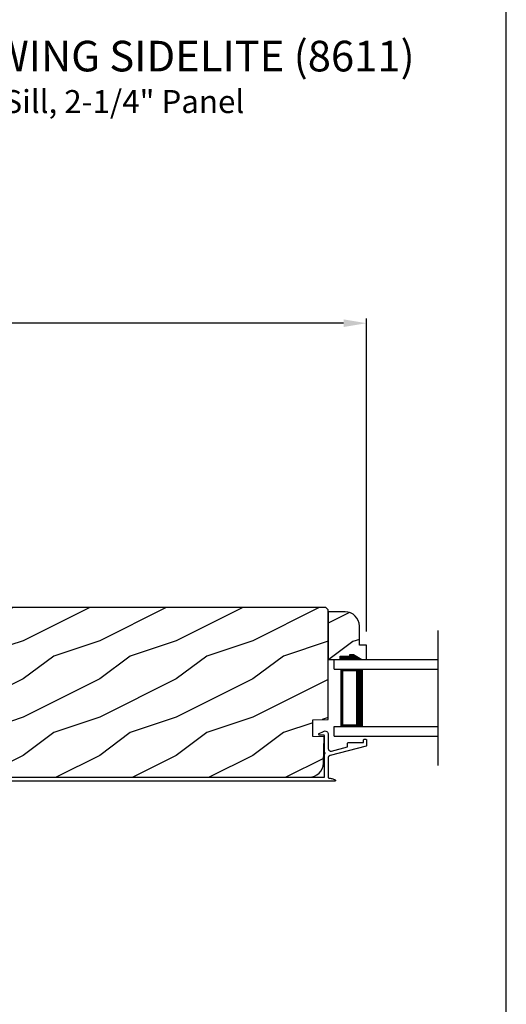
# Model space of a CAD drawing. Extents: x 0 to 68, y 0 to 44.
# Drawn here: x 27.6 to 34, y 6.5 to 19.4 of the extents above; entities that cross this region are included whole.
import ezdxf

# ---------------------------------------------------------------- set-up
doc = ezdxf.new("R2010")
doc.units = 0
doc.header["$LTSCALE"] = 2
doc.header["$MEASUREMENT"] = 0
doc.header["$PDMODE"] = 3
doc.layers.get('0').update_dxf_attribs({"linetype": 'CONTINUOUS'})
doc.layers.get('DEFPOINTS').update_dxf_attribs({"color": 3, "linetype": 'CONTINUOUS'})
doc.styles.add('Arial', font='arial.ttf')
doc.styles.get("Standard").update_dxf_attribs({"font": 'arial.ttf'})
doc.dimstyles.get("Standard").update_dxf_attribs({"dimtxt": 0.24, "dimasz": 0.3, "dimexe": 0.0625, "dimexo": 0.18, "dimgap": 0.09, "dimtad": 0, "dimdec": 4, "dimzin": 0, "dimdsep": 46, "dimlunit": 4, "dimtxsty": 'STANDARD', "dimcen": 0, "dimadec": 5, "dimazin": 0, "dimtfac": 1, "dimtdec": 4, "dimtofl": 0, "dimtmove": 0, "dimatfit": 3, "dimfxl": 1, "dimtolj": 1, "dimtzin": 0, "dimarcsym": 0})

# ---------------------------------------------------------------- blocks, each defined once
blk = doc.blocks.new('A$C63F23ABD')
blk.add_lwpolyline([(0.01, 0.545), (0.008, 0.545), (0.006, 0.544), (0.004, 0.543), (0.003, 0.542), (0.002, 0.541), (0.001, 0.539), (0, 0.537), (0, 0.535), (0, 0.467), (0, 0.466), (0.001, 0.464), (0.001, 0.462), (0.002, 0.461), (0.003, 0.46), (0.004, 0.459), (0.006, 0.458), (0.007, 0.457), (0.476, 0.335), (0.481, 0.334), (0.486, 0.331), (0.49, 0.328), (0.493, 0.324), (0.496, 0.319), (0.498, 0.315), (0.5, 0.31), (0.5, 0.304), (0.5, 0.04), (0.488, 0.039), (0.477, 0.038), (0.465, 0.035), (0.454, 0.033), (0.442, 0.029), (0.431, 0.025), (0.421, 0.02), (0.41, 0.015), (0.408, 0.013), (0.407, 0.011), (0.406, 0.009), (0.406, 0.006), (0.407, 0.004), (0.409, 0.002), (0.411, 0), (0.414, 0), (5.028, 0), (5.064, 0.004), (5.1, 0.014), (5.132, 0.032), (5.161, 0.055), (5.184, 0.084), (5.201, 0.116), (5.212, 0.151), (5.216, 0.188), (5.216, 0.348), (5.216, 0.351), (5.215, 0.353), (5.214, 0.356), (5.212, 0.358), (5.211, 0.36), (5.209, 0.362), (5.206, 0.363), (5.204, 0.364), (4.997, 0.419), (4.988, 0.42), (4.978, 0.417), (4.971, 0.41), (4.967, 0.401), (4.966, 0.392), (4.969, 0.382), (4.976, 0.375), (4.984, 0.371), (5.166, 0.322), (5.166, 0.188), (5.163, 0.161), (5.155, 0.135), (5.143, 0.111), (5.125, 0.09), (5.104, 0.073), (5.081, 0.061), (5.055, 0.053), (5.028, 0.05), (0.55, 0.05), (0.55, 0.356), (0.547, 0.356), (0.544, 0.358), (0.542, 0.361), (0.542, 0.364), (0.542, 0.367), (0.544, 0.369), (0.547, 0.371), (0.55, 0.372), (0.55, 0.59), (0.55, 0.591), (0.551, 0.593), (0.552, 0.595), (0.553, 0.597), (0.554, 0.598), (0.556, 0.599), (0.558, 0.599), (0.56, 0.6), (0.615, 0.6), (0.619, 0.6), (0.622, 0.602), (0.625, 0.605), (0.626, 0.609), (0.627, 0.613), (0.626, 0.617), (0.623, 0.62), (0.62, 0.622), (0.565, 0.649), (0.554, 0.653), (0.543, 0.654), (0.531, 0.652), (0.521, 0.647), (0.512, 0.64), (0.506, 0.631), (0.501, 0.62), (0.5, 0.609), (0.5, 0.422), (0.499, 0.415), (0.497, 0.408), (0.493, 0.402), (0.488, 0.397), (0.481, 0.393), (0.474, 0.391), (0.467, 0.39), (0.46, 0.391), (0.25, 0.446), (0.25, 0.485), (0.25, 0.489), (0.248, 0.493), (0.247, 0.496), (0.244, 0.499), (0.241, 0.502), (0.238, 0.503), (0.234, 0.505), (0.23, 0.505), (0.04, 0.505), (0.04, 0.535), (0.04, 0.537), (0.039, 0.539), (0.038, 0.541), (0.037, 0.542), (0.036, 0.543), (0.034, 0.544), (0.032, 0.545), (0.03, 0.545)], close=True)
blk = doc.blocks.new('A$C6E241AF7')
for p, q in [((0, 1), (1.353, 1)), ((0, 0.875), (0, 1)), ((0, 0.875), (1.353, 0.875)), ((0.089, 0.125), (0.089, 0.875)), ((0.089, 0.875), (0.089, 0.875)), ((0.089, 0.875), (0.375, 0.875)), ((0, 0.125), (1.353, 0.125)), ((0, 0), (0, 0.125)), ((0, 0), (1.353, 0)), ((0.375, 0.125), (0.089, 0.125))]:
    blk.add_line(p, q)
for points, const_width in [([(0.33, 0.125), (0.33, 0.875)], 0.09), ([(0.089, 0.86), (0.33, 0.86)], 0.03), ([(0.104, 0.14), (0.104, 0.86)], 0.03), ([(0.089, 0.14), (0.33, 0.14)], 0.03)]:
    blk.add_lwpolyline(points, dxfattribs=dict(const_width=const_width))
blk = doc.blocks.new('*D422')
at = {"color": 0, "lineweight": -2, "transparency": 16777216}
for p, q in [((21.007, 11.376), (21.007, 15.509)), ((21.307, 15.446), (26.112, 15.446)), ((31.874, 15.446), (27.069, 15.446)), ((32.174, 11.418), (32.174, 15.509))]:
    blk.add_line(p, q, dxfattribs=at)
at = {"color": 0, "transparency": 16777216}
for points in [[(21.307, 15.496), (21.307, 15.396), (21.007, 15.446)], [(31.874, 15.496), (31.874, 15.396), (32.174, 15.446)]]:
    blk.add_solid(points, dxfattribs=at)
at = {"layer": 'DEFPOINTS', "color": 0, "transparency": 16777216}
for p in [(21.007, 15.446), (21.007, 11.196), (32.174, 11.238)]:
    blk.add_point(p, dxfattribs=at)
at = {"color": 0, "transparency": 16777216, "insert": (26.591, 15.446), "char_height": 0.24, "attachment_point": 5}
blk.add_mtext('\\A1;11{\\H1x;\\S3/16;}"', dxfattribs=at)

msp = doc.modelspace()

# ---------------------------------------------------------------- hatches: boundary and pattern name
h = msp.add_hatch()
h.set_pattern_fill('WOOD2', color=256, pattern_type=2)
h.set_pattern_definition([(216.8699, (-225.91465, -21.90437), (2.99999992, 2.00000012), [0.5, -4.5]), (206.5651, (-225.31465, -22.20437), (-0.99999916, -1.0000013), [1.118034, -1.118034]), (198.4349, (-225.31465, -22.70437), (-2.00000043, -0.9999984), [0.632456, -2.529822])])
edge = h.paths.add_edge_path()
edge.add_line((31.47142, 10.04425), (31.47142, 10.26225))
edge.add_line((31.47142, 10.26225), (31.67442, 10.26934))
edge.add_line((31.67442, 10.26934), (31.67442, 11.70134))
edge.add_line((31.67442, 11.70134), (31.64342, 11.73234))
edge.add_line((31.64342, 11.73234), (27.0679, 11.73234))
edge.add_arc((27.0679, 11.66934), 0.063, 90, 177)
edge.add_line((27.00499, 11.67264), (26.91242, 9.90632))
edge.add_arc((26.97542, 9.90632), 0.063, 180, 285)
edge.add_line((26.99173, 9.84546), (27.33809, 9.93827))
edge.add_line((27.33809, 9.93827), (27.36242, 9.84747))
edge.add_line((27.36242, 9.84747), (27.10442, 9.77834))
edge.add_line((27.10442, 9.77834), (27.10442, 9.70134))
edge.add_arc((27.29242, 9.70134), 0.188, 180, 270)
edge.add_line((27.29242, 9.51334), (31.42251, 9.51334))
edge.add_arc((31.42251, 9.70134), 0.188, 270, 358.5)
edge.add_line((31.61045, 9.69642), (31.61942, 10.03909))
edge.add_line((31.61942, 10.03909), (31.47142, 10.04425))
h = msp.add_hatch()
h.set_pattern_fill('WOOD2', color=256, style=0)
h.set_pattern_definition([(216.8699, (-179.00745, 19.28415), (2.99999992, 2.00000012), [0.5, -4.5]), (206.5651, (-178.40745, 18.98415), (-0.9999992, -1.0000013), [1.118034, -1.118034]), (198.4349, (-178.40745, 18.48415), (-2.00000043, -0.9999984), [0.632456, -2.529822])])
edge = h.paths.add_edge_path()
edge.add_arc((31.89239, 11.4863), 0.188, 360, 450)
edge.add_line((31.89239, 11.6743), (31.67442, 11.6743))
edge.add_line((31.67442, 11.6743), (31.67442, 11.04977))
edge.add_line((31.67442, 11.04977), (31.83039, 11.04977))
edge.add_line((31.83039, 11.04977), (31.83039, 11.09677))
edge.add_line((31.83039, 11.09677), (31.95539, 11.09677))
edge.add_line((31.95539, 11.09677), (31.95539, 11.1184))
edge.add_line((31.95539, 11.1184), (32.00239, 11.1184))
edge.add_line((32.00239, 11.1184), (32.11139, 11.04977))
edge.add_line((32.11139, 11.04977), (32.17439, 11.04977))
edge.add_line((32.17439, 11.04977), (32.17439, 11.23777))
edge.add_line((32.17439, 11.23777), (32.08039, 11.23777))
edge.add_line((32.08039, 11.23777), (32.08039, 11.4863))

# ---------------------------------------------------------------- linework, layer by layer
msp.add_line((33.10544, 11.43161), (33.10544, 9.66794))
msp.add_lwpolyline([(0, 44.00001), (0, 0), (34.00001, 0), (34.00001, 44.00001)], close=True)
for points in [[(31.47142, 10.04425), (31.47142, 10.26225), (31.67442, 10.26934), (31.67442, 11.70134), (31.64342, 11.73234), (27.0679, 11.73234, 0.39895955), (27.00499, 11.67264), (26.91242, 9.90632, 0.49314543), (26.99173, 9.84546), (27.33809, 9.93827), (27.36242, 9.84747), (27.10442, 9.77834), (27.10442, 9.70134, 0.41421356), (27.29242, 9.51334), (31.42251, 9.51334, 0.40656626), (31.61045, 9.69642), (31.61942, 10.03909)], [(32.08039, 11.4863, 0.41421356), (31.89239, 11.6743), (31.67442, 11.6743), (31.67442, 11.04977), (31.83039, 11.04977), (31.83039, 11.09677), (31.95539, 11.09677), (31.95539, 11.1184), (32.00239, 11.1184), (32.11139, 11.04977), (32.17439, 11.04977), (32.17439, 11.23777), (32.08039, 11.23777)]]:
    msp.add_lwpolyline(points, format="xyb", close=True)
for points in [[(31.83039, 11.09677), (31.82952, 11.04881), (31.95561, 11.09677), (31.95561, 11.04881)], [(31.9557, 11.11268), (31.95575, 11.04924), (32.00232, 11.11268), (32.11148, 11.04958)]]:
    msp.add_solid(points)

# ---------------------------------------------------------------- block references
msp.add_blockref('A$C6E241AF7', (31.7524, 10.04977))
at = {"xscale": -1}
msp.add_blockref('A$C63F23ABD', (32.17445, 9.46334), dxfattribs=at)

# ---------------------------------------------------------------- texts
at = {"style": 'Arial'}
for s, height, p in [('%%UPREMIUM OUTSWING SIDELITE (8611)', 0.4, (23.25549, 18.7362)), ('Vertical Section - ADA Sill, 2-1/4" Panel', 0.3, (23.25509, 18.19216))]:
    msp.add_text(s, height=height, dxfattribs=at).set_placement(p)

# ---------------------------------------------------------------- dimensions: what is measured, and where the dimension line sits
dim = msp.add_linear_dim(base=(21.00739, 15.44647), p1=(32.17439, 11.23777), p2=(21.00739, 11.19632), dimstyle='STANDARD', override={"dimpost": '\\X'})
dim.commit()
dim.dimension.update_dxf_attribs({"geometry": '*D422', "text_midpoint": (26.59089, 15.44647)})

doc.saveas('drawing.dxf')
